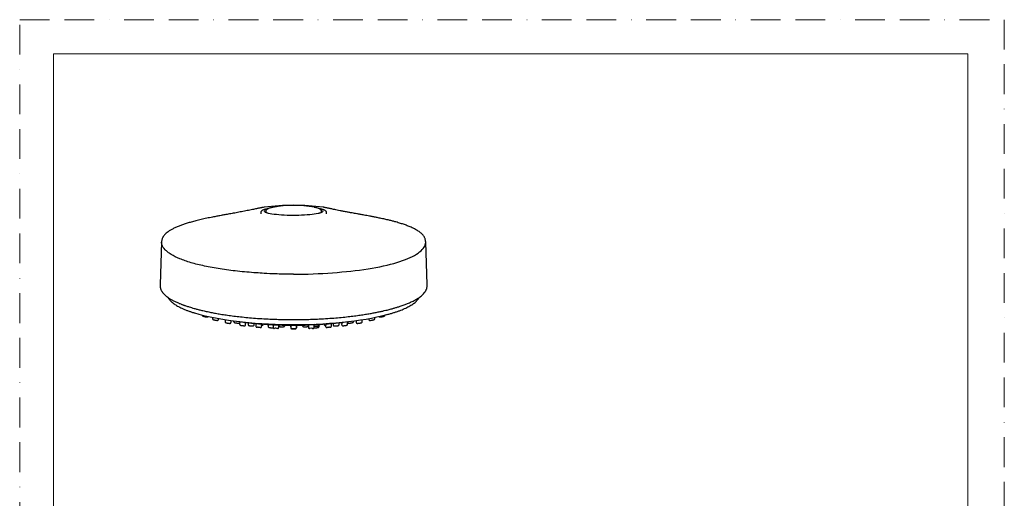
# Model space of a CAD drawing. Units: millimetres. Extents: x 0 to 420, y 0 to 594.
# Drawn here: x 0 to 420, y 390 to 594 of the extents above; entities that cross this region are included whole.
import ezdxf

# ---------------------------------------------------------------- set-up
doc = ezdxf.new("R2010")
doc.units = ezdxf.units.MM
doc.linetypes.add('BORDER', pattern=[44.45, 12.7, -6.35, 12.7, -6.35, 0, -6.35])
for name, color, linetype in [('$DDT_AUDIT_GENERATED_(216)', 7, 'Continuous'), ('$DDT_AUDIT_GENERATED_(75)', 7, 'Continuous'), ('$DDT_AUDIT_GENERATED_(914)', 7, 'Continuous'), ('$DDT_AUDIT_GENERATED_(A6E)', 7, 'Continuous')]:
    doc.layers.add(name, color=color, linetype=linetype)
doc.layers.add('BORDER', color=4, linetype='BORDER', lineweight=20, plot=False)
doc.layers.add('MODEL', color=7, linetype='Continuous', lineweight=20)
doc.layers.add('TEMPLATE', color=7, linetype='Continuous', lineweight=20)

# ---------------------------------------------------------------- blocks, each defined once
blk = doc.blocks.new('SE1')
at = {"layer": '$DDT_AUDIT_GENERATED_(216)', "color": 7, "linetype": 'Continuous'}
for p, q in [((19.5, 5.13), (19.71, 5.1)), ((22.34, 4.66), (22.35, 4.32)), ((24.94, 4.05), (24.95, 4.37)), ((89.01, 4.37), (89.02, 4.05)), ((91.63, 4.66), (91.61, 4.79)), ((91.62, 4.32), (91.63, 4.66)), ((94.25, 5.1), (94.47, 5.13)), ((23.98, 3.64), (24.17, 3.62)), ((27.72, 3.34), (27.73, 3.02)), ((27.75, 3.64), (27.73, 3.47)), ((27.75, 3.9), (27.75, 3.64)), ((29.46, 2.36), (29.62, 2.34)), ((30.26, 3.37), (30.27, 3.54)), ((30.29, 2.77), (30.3, 3.11)), ((31.39, 3.38), (31.4, 3.1)), ((33.95, 2.25), (33.96, 1.94)), ((33.98, 2.56), (33.96, 2.38)), ((33.97, 3.07), (33.99, 2.56)), ((35.78, 1.33), (35.9, 1.32)), ((36.46, 2.35), (36.47, 2.75)), ((36.48, 1.75), (36.5, 2.04)), ((37.54, 2.21), (37.55, 1.85)), ((37.57, 2.47), (37.55, 2.3)), ((37.57, 2.63), (37.58, 2.47)), ((39.48, 1.22), (39.57, 1.22)), ((40.11, 2.26), (40.11, 2.36)), ((40.13, 2.13), (40.11, 2.3)), ((40.14, 1.69), (40.15, 1.99)), ((40.84, 1.48), (40.85, 1.13)), ((40.86, 2.29), (40.88, 1.75)), ((42.74, 0.58), (42.82, 0.57)), ((43.31, 1.57), (43.33, 2.07)), ((43.34, 1.01), (43.35, 1.3)), ((44.05, 1.97), (44.05, 2.02)), ((46.11, 1.33), (46.12, 1.01)), ((46.14, 1.87), (46.15, 1.63)), ((48.18, 0.48), (48.23, 0.48)), ((48.19, 0.94), (48.2, 0.93)), ((48.23, 1.24), (48.2, 1.06)), ((48.2, 0.96), (48.21, 0.62)), ((48.21, 0.93), (48.22, 0.65)), ((48.22, 1.77), (48.23, 1.23)), ((48.23, 1.24), (48.24, 1.24)), ((50.11, 0.13), (50.13, 0.13)), ((50.16, 0.13), (50.13, 0.13)), ((50.16, 0.13), (50.17, 0.13)), ((50.61, 1.18), (50.63, 1.66)), ((50.64, 0.54), (50.65, 0.87)), ((53.23, 1.41), (53.24, 1.58)), ((55.72, 1.01), (55.72, 1)), ((55.72, 0.98), (55.73, 0.67)), ((55.74, 1.11), (55.74, 1.11)), ((55.75, 0.98), (55.76, 0.64)), ((55.77, 1.54), (55.78, 1.27)), ((55.77, 0.74), (55.77, 0.74)), ((55.77, 0.74), (55.78, 0.44)), ((55.79, 0.88), (55.78, 0.87)), ((55.78, 0.87), (55.78, 0.86)), ((55.79, 1.56), (55.81, 1.05)), ((55.81, 1.56), (55.83, 1.03)), ((55.81, 1.06), (55.81, 1.05)), ((58.17, 1.56), (58.16, 1.05)), ((58.16, 1.05), (58.16, 1.05)), ((58.18, 1.27), (58.19, 1.54)), ((58.18, 0.86), (58.18, 0.86)), ((58.19, 0.74), (58.18, 0.44)), ((58.18, 0.44), (58.18, 0.44)), ((58.22, 1.16), (58.21, 1.18)), ((58.21, 0.65), (58.22, 0.98)), ((58.24, 0.98), (58.23, 0.67)), ((58.24, 1), (58.24, 1.01)), ((60.73, 1.58), (60.74, 1.41)), ((63.31, 0.87), (63.32, 0.54)), ((63.33, 1.66), (63.35, 1.17)), ((63.79, 0.13), (63.81, 0.13)), ((63.84, 0.13), (63.81, 0.13)), ((63.84, 0.13), (63.85, 0.13)), ((63.84, 0.13), (63.84, 0.13)), ((65.73, 1.23), (65.75, 1.77)), ((65.73, 1.24), (65.73, 1.24)), ((65.73, 0.48), (65.78, 0.48)), ((65.75, 0.63), (65.76, 0.63)), ((65.76, 0.62), (65.77, 0.96)), ((67.82, 1.63), (67.83, 1.87)), ((67.84, 1.46), (67.82, 1.64)), ((67.84, 1.01), (67.86, 1.35)), ((69.92, 2.02), (69.92, 1.97)), ((70.61, 1.3), (70.62, 1.01)), ((70.64, 2.07), (70.65, 1.57)), ((71.14, 0.57), (71.23, 0.58)), ((73.08, 1.75), (73.1, 2.29)), ((73.11, 1.13), (73.12, 1.48)), ((73.82, 1.99), (73.83, 1.69)), ((73.85, 2.36), (73.85, 2.3)), ((74.39, 1.22), (74.48, 1.22)), ((76.39, 2.43), (76.39, 2.63)), ((76.41, 2.3), (76.39, 2.47)), ((76.41, 1.85), (76.43, 2.17)), ((77.47, 2.04), (77.48, 1.75)), ((77.49, 2.75), (77.51, 2.35)), ((78.06, 1.32), (78.19, 1.33)), ((79.98, 2.56), (80, 3.07)), ((80.01, 1.94), (80.02, 2.25)), ((80.64, 2.44), (80.77, 2.45)), ((82.57, 3.1), (82.58, 3.38)), ((83.66, 3.11), (83.68, 2.77)), ((83.7, 3.54), (83.7, 3.37)), ((84.34, 2.34), (84.5, 2.36)), ((86.21, 3.64), (86.22, 3.9)), ((86.24, 3.02), (86.25, 3.34)), ((89.79, 3.62), (89.99, 3.64))]:
    blk.add_line(p, q, dxfattribs=at)
for centre, radius, start, end in [((27.91, 3.38), 0.188, 152.5426, 193.8803), ((30.52, 3.31), 0.256, 167.102, 206.9674), ((33.85, 23.65), 21.21, 268.2172, 268.5574), ((34.13, 2.3), 0.182, 151.9315, 194.1669), ((39.52, 1.97), 0.631, 1.7921, 14.1593), ((41.03, 1.49), 0.181, 152.1069, 194.6286), ((42.52, 1.28), 0.832, 1.7636, 10.7554), ((48.12, 0.92), 0.452, 267.1174, 278.437), ((56.98, 178.73), 178.73, 267.3275, 267.3383), ((49.17, -5.24), 5.46, 80.023, 95.1715), ((50.87, 1.11), 0.252, 166.2957, 206.7179), ((47.92, 0.52), 2.75, 7.0275, 9.7955), ((56.12, 1.01), 0.399, 163.6363, 180.1773), ((56.12, 1), 0.399, 180.1601, 182.0428), ((56.98, 6.25), 5.41, 256.5288, 256.8518), ((55.16, 1.28), 0.599, 343.8269, 0.1776), ((55.2, 1.28), 0.565, 349.1038, 0.369), ((56.98, 6.51), 5.36, 256.8237, 257.0832), ((56.17, 0.75), 0.4, 163.8697, 182.0639), ((56.23, 0.45), 0.45, 182.0631, 269.7586), ((56.23, 0.45), 0.45, 182.0639, 246.8721), ((55.21, 1.03), 0.6, 343.8697, 2.0643), ((56.98, 8.73), 7.77, 261.3188, 261.4791), ((55.21, 1.03), 0.6, 358.9298, 2.0637), ((56.98, 253.15), 253.15, 269.8296, 269.8406), ((56.98, 178.73), 178.73, 269.7749, 269.8027), ((56.98, 178.73), 178.73, 270.1997, 270.223), ((57.73, 0.45), 0.45, 270.2414, 357.9369), ((57.73, 0.45), 0.45, 294.49, 357.9361), ((58.75, 1.03), 0.6, 177.9357, 196.1303), ((58.2, 1.04), 0.0401, 161.2823, 178.5987), ((56.98, 6.51), 5.36, 282.9185, 283.1747), ((57.79, 0.75), 0.4, 357.9361, 16.1303), ((57.79, 0.75), 0.4, 357.9369, 1.8866), ((58.8, 1.28), 0.599, 179.7642, 189.3609), ((56.98, 5.39), 4.87, 284.5408, 284.8495), ((57.84, 1.01), 0.399, 359.8014, 16.3618), ((57.84, 1), 0.399, 357.9572, 359.8614), ((64.72, -5.27), 5.99, 103.3937, 103.5281), ((64.8, -5.56), 5.78, 85.2528, 99.5702), ((56.98, 178.73), 178.73, 272.6587, 272.6744), ((65.2, 0.93), 0.568, 0.2395, 13.7244), ((65.85, 0.92), 0.452, 261.7376, 272.9568), ((67.67, 1.37), 0.189, 346.6061, 27.8992), ((69.9, 1.64), 0.75, 344.2246, 357.8831), ((71.8, 1.24), 1.19, 170.5349, 176.8096), ((72.94, 1.48), 0.181, 346.8376, 28.3318), ((74.01, 2.04), 0.193, 151.988, 192.8811), ((76.24, 2.21), 0.189, 346.7776, 28.6461), ((80.22, 2.5), 0.239, 165.8808, 208), ((86.07, 3.38), 0.179, 346.2726, 28.6559)]:
    blk.add_arc(centre, radius, start, end, dxfattribs=at)
for centre, major_axis, ratio, start_param, end_param in [((19.56, 5.57), (0.064, 0.445), 0.529548, 3.008877, 3.141415), ((94.4, 5.57), (-0.064, 0.445), 0.52955, 3.141886, 3.274308), ((29.5, 2.81), (0.042, 0.448), 0.779851, 3.061685, 3.141301), ((33.21, 2.92), (0.014, 0.47), 0.731222, 3.119463, 3.141486), ((35.81, 1.78), (0.032, 0.449), 0.87392, 3.086427, 3.141356), ((35.93, 1.77), (0.031, 0.449), 0.873879, 3.08383, 3.141393), ((39.47, 1.69), (-0.007, 0.47), 0.872085, 3.011936, 3.140568), ((42.76, 1.03), (0.023, 0.449), 0.943236, 3.111637, 3.141504), ((55.16, 1.27), (-0.6, -0.015), 0.98842, 2.83621, 3.152212), ((55.16, 1.29), (-0.589, 0.116), 0.987767, 3.049655, 3.143118), ((71.12, 1.02), (-0.021, 0.45), 0.943219, 3.146493, 3.175649), ((71.2, 1.03), (-0.023, 0.449), 0.943236, 3.141799, 3.171548), ((74.49, 1.69), (0.007, 0.47), 0.872092, 3.141696, 3.271285), ((78.03, 1.77), (-0.031, 0.449), 0.873878, 3.146493, 3.199351), ((78.15, 1.78), (-0.032, 0.449), 0.873921, 3.141946, 3.196758), ((80.76, 2.92), (-0.014, 0.47), 0.731213, 3.142121, 3.284792), ((84.3, 2.79), (-0.041, 0.448), 0.779775, 3.146493, 3.223294), ((84.46, 2.81), (-0.042, 0.448), 0.779852, 3.142, 3.221501), ((89.93, 4.08), (-0.052, 0.447), 0.663887, 3.141978, 3.24708)]:
    blk.add_ellipse(centre, major_axis=major_axis, ratio=ratio, start_param=start_param, end_param=end_param, dxfattribs=at)
for points, knots in [([(17.99, 5.87), (17.99, 5.85), (17.98, 5.79), (18.02, 5.69), (18.09, 5.59), (18.17, 5.51), (18.25, 5.46), (18.37, 5.4), (18.53, 5.34), (18.77, 5.28), (19.03, 5.21), (19.29, 5.16), (19.47, 5.13), (19.55, 5.12), (19.55, 5.12)], [0, 0, 0, 0, 0.024456, 0.09367, 0.152843, 0.207257, 0.264817, 0.349121, 0.484053, 0.606645, 0.73434, 0.861627, 0.991526, 1, 1, 1, 1]), ([(19.73, 5.1), (19.76, 5.09), (19.87, 5.08), (20.01, 5.07), (20.15, 5.07), (20.28, 5.09), (20.41, 5.16), (20.48, 5.23), (20.51, 5.27)], [0, 0, 0, 0, 0.1038, 0.380525, 0.55048, 0.710958, 0.861689, 1, 1, 1, 1]), ([(22.36, 4.35), (22.35, 4.32), (22.35, 4.25), (22.4, 4.15), (22.46, 4.05), (22.54, 3.99), (22.61, 3.94), (22.69, 3.91), (22.8, 3.87), (22.98, 3.82), (23.22, 3.77), (23.49, 3.71), (23.74, 3.67), (23.92, 3.64), (23.99, 3.64), (24, 3.64)], [0, 0, 0, 0, 0.033841, 0.094859, 0.147397, 0.19446, 0.23866, 0.292655, 0.38408, 0.500531, 0.621806, 0.739002, 0.857097, 0.97774, 1, 1, 1, 1]), ([(90, 3.64), (90.03, 3.64), (90.12, 3.65), (90.34, 3.69), (90.6, 3.74), (90.86, 3.79), (91.09, 3.85), (91.24, 3.89), (91.34, 3.94), (91.43, 3.99), (91.52, 4.08), (91.6, 4.2), (91.61, 4.29), (91.61, 4.34)], [0, 0, 0, 0, 0.048957, 0.177414, 0.301102, 0.422777, 0.544896, 0.672036, 0.749414, 0.806796, 0.863902, 0.931197, 1, 1, 1, 1]), ([(93.46, 5.26), (93.48, 5.23), (93.53, 5.18), (93.63, 5.12), (93.73, 5.08), (93.84, 5.07), (93.97, 5.07), (94.11, 5.08), (94.23, 5.1), (94.27, 5.1)], [0, 0, 0, 0, 0.107029, 0.222018, 0.330691, 0.447826, 0.618206, 0.888071, 1, 1, 1, 1]), ([(94.49, 5.13), (94.52, 5.14), (94.62, 5.15), (94.84, 5.19), (95.11, 5.25), (95.36, 5.32), (95.58, 5.4), (95.72, 5.46), (95.85, 5.56), (95.94, 5.68), (95.98, 5.79), (95.98, 5.86), (95.97, 5.87)], [0, 0, 0, 0, 0.05183, 0.189332, 0.323772, 0.457666, 0.594915, 0.752688, 0.826347, 0.896507, 0.975911, 1, 1, 1, 1]), ([(24.18, 3.62), (24.21, 3.61), (24.32, 3.6), (24.42, 3.59), (24.55, 3.6), (24.67, 3.64), (24.79, 3.71), (24.89, 3.83), (24.94, 3.96), (24.93, 4.03), (24.93, 4.05)], [0, 0, 0, 0, 0.090426, 0.335164, 0.466741, 0.571737, 0.684999, 0.815419, 0.953465, 1, 1, 1, 1]), ([(27.74, 3.02), (27.73, 3), (27.73, 2.93), (27.78, 2.82), (27.84, 2.73), (27.92, 2.67), (27.98, 2.63), (28.04, 2.61), (28.11, 2.58), (28.21, 2.56), (28.38, 2.52), (28.62, 2.48), (28.88, 2.43), (29.13, 2.4), (29.33, 2.37), (29.42, 2.36), (29.45, 2.36)], [0, 0, 0, 0, 0.033124, 0.091024, 0.139704, 0.181716, 0.216729, 0.247977, 0.291362, 0.384733, 0.491574, 0.604049, 0.713095, 0.822168, 0.933304, 1, 1, 1, 1]), ([(29.63, 2.34), (29.66, 2.34), (29.73, 2.33), (29.8, 2.33), (29.91, 2.34), (30.02, 2.37), (30.14, 2.44), (30.23, 2.56), (30.29, 2.68), (30.28, 2.75), (30.28, 2.77)], [0, 0, 0, 0, 0.101046, 0.295771, 0.420678, 0.535057, 0.652701, 0.791317, 0.94153, 1, 1, 1, 1]), ([(31.4, 3.14), (31.4, 3.13), (31.39, 3.08), (31.43, 2.97), (31.49, 2.86), (31.58, 2.77), (31.66, 2.72), (31.75, 2.68), (31.87, 2.64), (32.05, 2.59), (32.28, 2.55), (32.55, 2.51), (32.82, 2.47), (33.04, 2.45), (33.14, 2.45), (33.19, 2.45)], [0, 0, 0, 0, 0.005286, 0.07439, 0.130289, 0.180229, 0.227229, 0.280145, 0.364531, 0.479291, 0.588267, 0.702232, 0.81535, 0.92978, 1, 1, 1, 1]), ([(33.36, 2.45), (33.42, 2.44), (33.51, 2.44), (33.63, 2.46), (33.75, 2.5), (33.88, 2.58), (33.95, 2.68), (33.98, 2.74), (33.99, 2.75)], [0, 0, 0, 0, 0.273903, 0.442712, 0.609162, 0.768119, 0.95237, 1, 1, 1, 1]), ([(33.96, 1.94), (33.97, 1.89), (33.98, 1.8), (34.04, 1.69), (34.11, 1.62), (34.18, 1.57), (34.24, 1.54), (34.29, 1.52), (34.33, 1.51), (34.39, 1.5), (34.5, 1.48), (34.7, 1.45), (34.93, 1.42), (35.18, 1.39), (35.43, 1.36), (35.64, 1.34), (35.76, 1.33), (35.8, 1.33), (35.81, 1.33)], [0, 0, 0, 0, 0.055353, 0.103567, 0.144432, 0.178951, 0.206438, 0.227499, 0.251259, 0.298442, 0.398579, 0.492467, 0.590944, 0.688146, 0.7862, 0.886147, 0.989238, 1, 1, 1, 1]), ([(35.91, 1.32), (35.93, 1.32), (35.98, 1.31), (36.02, 1.31), (36.1, 1.32), (36.18, 1.34), (36.28, 1.38), (36.39, 1.48), (36.47, 1.61), (36.48, 1.7), (36.48, 1.75)], [0, 0, 0, 0, 0.113336, 0.273266, 0.34635, 0.430835, 0.548841, 0.701528, 0.863086, 1, 1, 1, 1]), ([(37.56, 1.84), (37.56, 1.8), (37.56, 1.72), (37.62, 1.6), (37.7, 1.51), (37.78, 1.45), (37.85, 1.42), (37.93, 1.39), (38.02, 1.37), (38.17, 1.34), (38.39, 1.31), (38.65, 1.28), (38.92, 1.25), (39.16, 1.23), (39.36, 1.22), (39.44, 1.22), (39.47, 1.22)], [0, 0, 0, 0, 0.046498, 0.10012, 0.145876, 0.185993, 0.221423, 0.258932, 0.323883, 0.427982, 0.525731, 0.628184, 0.729141, 0.830634, 0.934548, 1, 1, 1, 1]), ([(39.6, 1.22), (39.62, 1.22), (39.67, 1.23), (39.75, 1.24), (39.87, 1.27), (39.99, 1.35), (40.08, 1.47), (40.14, 1.6), (40.13, 1.67), (40.13, 1.69)], [0, 0, 0, 0, 0.109214, 0.290391, 0.416271, 0.569395, 0.742714, 0.931267, 1, 1, 1, 1]), ([(40.85, 1.14), (40.85, 1.14), (40.85, 1.09), (40.88, 0.99), (40.94, 0.88), (41.02, 0.8), (41.09, 0.75), (41.15, 0.73), (41.2, 0.71), (41.22, 0.71), (41.24, 0.7), (41.28, 0.7), (41.34, 0.69), (41.47, 0.68), (41.58, 0.67), (41.63, 0.67)], [0, 0, 0, 0, 0.00045, 0.11655, 0.209516, 0.287869, 0.353671, 0.40648, 0.442606, 0.466115, 0.492242, 0.541405, 0.694542, 0.874084, 1, 1, 1, 1]), ([(42.72, 0.58), (42.69, 0.58), (42.65, 0.58), (42.6, 0.59), (42.54, 0.59), (42.47, 0.6), (42.4, 0.6), (42.32, 0.61), (42.24, 0.61), (42.15, 0.62), (42.07, 0.63), (41.98, 0.63), (41.9, 0.64), (41.82, 0.65), (41.74, 0.66), (41.66, 0.66), (41.65, 0.66), (41.64, 0.66), (41.63, 0.67)], [0, 0, 0, 0, 0.199002, 0.199002, 0.199002, 0.398147, 0.398147, 0.398147, 0.594892, 0.594892, 0.594892, 0.784977, 0.784977, 0.784977, 0.97032, 0.97032, 0.97032, 1, 1, 1, 1]), ([(42.83, 0.57), (42.84, 0.57), (42.87, 0.57), (42.9, 0.57), (42.95, 0.57), (43.01, 0.59), (43.11, 0.62), (43.22, 0.7), (43.31, 0.83), (43.35, 0.95), (43.34, 1), (43.34, 1.01)], [0, 0, 0, 0, 0.126901, 0.21301, 0.260092, 0.34214, 0.452587, 0.625237, 0.798683, 0.984592, 1, 1, 1, 1]), ([(43.34, 1.45), (43.39, 1.45), (43.48, 1.45), (43.6, 1.47), (43.73, 1.51), (43.87, 1.59), (43.98, 1.72), (44.04, 1.86), (44.04, 1.94), (44.04, 1.97)], [0, 0, 0, 0, 0.168529, 0.338079, 0.486122, 0.628101, 0.774672, 0.934504, 1, 1, 1, 1]), ([(46.12, 1.01), (46.13, 0.96), (46.14, 0.87), (46.21, 0.74), (46.29, 0.66), (46.37, 0.61), (46.44, 0.58), (46.5, 0.56), (46.59, 0.55), (46.72, 0.53), (46.93, 0.51), (47.18, 0.49), (47.45, 0.47), (47.7, 0.46), (47.92, 0.46), (48.08, 0.46), (48.14, 0.47), (48.16, 0.47)], [0, 0, 0, 0, 0.055687, 0.104025, 0.145379, 0.180812, 0.210061, 0.238527, 0.283611, 0.382401, 0.472011, 0.566426, 0.658786, 0.750729, 0.843998, 0.940661, 1, 1, 1, 1]), ([(48.21, 0.62), (48.21, 0.57), (48.22, 0.48), (48.29, 0.37), (48.37, 0.29), (48.44, 0.24), (48.51, 0.22), (48.57, 0.2), (48.6, 0.2), (48.62, 0.2), (48.62, 0.2), (48.63, 0.2), (48.63, 0.19), (48.64, 0.19), (48.65, 0.19), (48.69, 0.19), (48.74, 0.19), (48.75, 0.19)], [0, 0, 0, 0, 0.138484, 0.258199, 0.358563, 0.443025, 0.511663, 0.563463, 0.597127, 0.607637, 0.61401, 0.620353, 0.630422, 0.653371, 0.754293, 0.979479, 1, 1, 1, 1]), ([(48.68, 0.19), (48.67, 0.19), (48.67, 0.19), (48.66, 0.19), (48.65, 0.19), (48.64, 0.19), (48.64, 0.19)], [0, 0, 0, 0, 0.412013, 0.412013, 0.412013, 1, 1, 1, 1]), ([(50.18, 0.13), (50.18, 0.13), (50.18, 0.13), (50.19, 0.13), (50.2, 0.13), (50.22, 0.13), (50.28, 0.13), (50.38, 0.16), (50.5, 0.23), (50.6, 0.35), (50.65, 0.48), (50.64, 0.54), (50.64, 0.56)], [0, 0, 0, 0, 0.045202, 0.086716, 0.107532, 0.129464, 0.186449, 0.326965, 0.521, 0.720612, 0.928299, 1, 1, 1, 1]), ([(50.63, 1.45), (50.63, 1.43), (50.62, 1.36), (50.67, 1.23), (50.76, 1.12), (50.86, 1.04), (50.95, 0.99), (51.05, 0.96), (51.17, 0.93), (51.35, 0.9), (51.6, 0.88), (51.77, 0.88), (51.87, 0.87)], [0, 0, 0, 0, 0.036624, 0.133257, 0.213736, 0.285675, 0.353262, 0.428214, 0.539485, 0.697918, 0.846675, 1, 1, 1, 1]), ([(51.87, 0.87), (51.87, 0.87), (51.96, 0.87), (52.15, 0.87), (52.4, 0.87), (52.63, 0.89), (52.78, 0.9), (52.9, 0.95), (52.94, 0.97)], [0, 0, 0, 0, 0.003739, 0.211056, 0.418685, 0.633298, 0.876402, 1, 1, 1, 1]), ([(52.94, 0.97), (52.98, 0.99), (53.05, 1.03), (53.16, 1.15), (53.22, 1.29), (53.22, 1.38), (53.22, 1.41)], [0, 0, 0, 0, 0.233415, 0.525232, 0.845453, 1, 1, 1, 1]), ([(55.74, 0.67), (55.74, 0.61), (55.75, 0.55), (55.77, 0.49), (55.78, 0.49)], [0, 0, 0, 0, 0.904162, 1, 1, 1, 1]), ([(57.53, 0), (57.47, 0), (57.4, 0), (57.33, 0), (57.26, 0), (57.18, 0), (57.09, 0), (57.01, 0), (56.93, 0), (56.85, 0), (56.77, 0), (56.69, 0), (56.62, 0), (56.55, 0), (56.48, 0), (56.43, 0), (56.37, 0), (56.32, 0), (56.29, 0), (56.26, 0), (56.24, 0), (56.23, 0), (56.23, 0), (56.24, 0), (56.26, 0), (56.29, 0), (56.33, 0), (56.38, 0), (56.43, 0), (56.49, 0), (56.56, 0), (56.63, 0), (56.71, 0), (56.8, 0), (56.88, 0), (56.96, 0), (57.04, 0), (57.12, 0), (57.21, 0), (57.28, 0), (57.35, 0), (57.42, 0), (57.48, 0), (57.55, 0), (57.6, 0), (57.64, 0), (57.68, 0), (57.71, 0), (57.72, 0), (57.74, 0), (57.74, 0), (57.72, 0), (57.71, 0), (57.68, 0), (57.63, 0), (57.6, 0), (57.57, 0), (57.53, 0)], [0, 0, 0, 0, 0.052678, 0.052678, 0.052678, 0.105426, 0.105426, 0.105426, 0.157224, 0.157224, 0.157224, 0.208508, 0.208508, 0.208508, 0.260306, 0.260306, 0.260306, 0.313415, 0.313415, 0.313415, 0.368119, 0.368119, 0.368119, 0.424041, 0.424041, 0.424041, 0.480231, 0.480231, 0.480231, 0.535556, 0.535556, 0.535556, 0.589277, 0.589277, 0.589277, 0.641432, 0.641432, 0.641432, 0.692754, 0.692754, 0.692754, 0.744281, 0.744281, 0.744281, 0.796922, 0.796922, 0.796922, 0.851142, 0.851142, 0.851142, 0.906769, 0.906769, 0.906769, 0.962995, 0.962995, 0.962995, 1, 1, 1, 1]), ([(57.64, 0), (57.68, 0), (57.71, 0), (57.74, 0), (57.74, 0), (57.76, 0), (57.79, 0), (57.83, 0.01), (57.87, 0.02), (57.89, 0.03)], [0, 0, 0, 0, 0.483882, 0.613285, 0.701971, 0.727959, 0.762156, 0.881274, 1, 1, 1, 1]), ([(58.16, 0.45), (58.17, 0.46), (58.2, 0.5), (58.22, 0.57), (58.23, 0.64), (58.23, 0.66), (58.23, 0.67)], [0, 0, 0, 0, 0.14481, 0.656347, 0.862471, 1, 1, 1, 1]), ([(60.74, 1.41), (60.74, 1.4), (60.73, 1.33), (60.78, 1.2), (60.87, 1.08), (60.97, 0.99), (61.07, 0.95), (61.16, 0.91), (61.29, 0.89), (61.47, 0.87), (61.73, 0.87), (61.93, 0.87), (62.04, 0.87), (62.06, 0.87)], [0, 0, 0, 0, 0.022246, 0.122445, 0.203614, 0.274555, 0.338324, 0.403554, 0.499363, 0.676724, 0.819975, 0.969795, 1, 1, 1, 1]), ([(62.06, 0.87), (62.14, 0.87), (62.29, 0.88), (62.54, 0.9), (62.76, 0.92), (62.91, 0.95), (63.06, 1.01), (63.19, 1.09), (63.29, 1.22), (63.34, 1.36), (63.34, 1.43), (63.33, 1.45)], [0, 0, 0, 0, 0.119147, 0.270045, 0.425038, 0.597812, 0.685675, 0.775163, 0.86684, 0.968225, 1, 1, 1, 1]), ([(63.32, 0.56), (63.32, 0.53), (63.32, 0.46), (63.38, 0.34), (63.45, 0.25), (63.54, 0.19), (63.62, 0.15), (63.68, 0.14), (63.73, 0.13), (63.75, 0.13), (63.77, 0.13), (63.77, 0.13), (63.78, 0.13), (63.79, 0.13), (63.8, 0.13), (63.81, 0.13)], [0, 0, 0, 0, 0.101754, 0.279421, 0.423272, 0.544779, 0.646231, 0.727118, 0.785311, 0.810581, 0.826342, 0.842466, 0.868941, 0.93483, 1, 1, 1, 1]), ([(65.33, 0.19), (65.33, 0.19), (65.32, 0.19), (65.32, 0.19), (65.31, 0.19), (65.28, 0.19), (65.23, 0.19), (65.19, 0.19), (65.13, 0.19), (65.07, 0.18), (65.02, 0.18), (64.98, 0.18), (64.92, 0.18)], [0, 0, 0, 0, 0.037311, 0.037311, 0.037311, 0.402248, 0.402248, 0.402248, 0.762786, 0.762786, 0.762786, 1, 1, 1, 1]), ([(64.92, 0.18), (64.94, 0.18), (64.99, 0.18), (65.03, 0.18), (65.05, 0.18)], [0, 0, 0, 0, 0.416253, 1, 1, 1, 1]), ([(65.3, 0.19), (65.31, 0.19), (65.32, 0.19), (65.34, 0.2), (65.35, 0.2), (65.38, 0.2), (65.44, 0.21), (65.52, 0.24), (65.61, 0.3), (65.7, 0.41), (65.76, 0.53), (65.76, 0.6), (65.75, 0.63)], [0, 0, 0, 0, 0.204148, 0.215518, 0.225567, 0.24154, 0.333565, 0.423565, 0.549643, 0.730434, 0.915608, 1, 1, 1, 1]), ([(65.76, 1.15), (65.79, 1.14), (65.83, 1.14), (65.87, 1.14), (65.99, 1.14), (66.12, 1.13), (66.26, 1.13), (66.4, 1.14), (66.54, 1.14), (66.68, 1.15), (66.82, 1.15), (66.96, 1.16), (67.09, 1.17), (67.22, 1.18), (67.34, 1.2), (67.44, 1.21), (67.55, 1.22), (67.64, 1.24), (67.7, 1.26), (67.77, 1.27), (67.82, 1.29), (67.84, 1.31), (67.85, 1.31), (67.85, 1.32), (67.86, 1.32)], [0, 0, 0, 0, 0.053331, 0.053331, 0.053331, 0.204373, 0.204373, 0.204373, 0.354439, 0.354439, 0.354439, 0.502757, 0.502757, 0.502757, 0.650778, 0.650778, 0.650778, 0.798884, 0.798884, 0.798884, 0.948269, 0.948269, 0.948269, 1, 1, 1, 1]), ([(65.8, 0.47), (65.8, 0.47), (65.84, 0.47), (65.96, 0.46), (66.16, 0.46), (66.41, 0.47), (66.68, 0.48), (66.94, 0.5), (67.17, 0.52), (67.34, 0.54), (67.44, 0.56), (67.55, 0.59), (67.66, 0.65), (67.76, 0.74), (67.83, 0.87), (67.84, 0.96), (67.84, 1.01)], [0, 0, 0, 0, 0.016219, 0.11533, 0.209, 0.306116, 0.399854, 0.492109, 0.584439, 0.67914, 0.75706, 0.804394, 0.847891, 0.896356, 0.952466, 1, 1, 1, 1]), ([(69.93, 1.97), (69.93, 1.92), (69.93, 1.83), (70, 1.69), (70.1, 1.59), (70.21, 1.52), (70.31, 1.48), (70.41, 1.46), (70.51, 1.45), (70.59, 1.45), (70.62, 1.45)], [0, 0, 0, 0, 0.109698, 0.257695, 0.3814, 0.492792, 0.597743, 0.712334, 0.896679, 1, 1, 1, 1]), ([(70.63, 1), (70.63, 0.95), (70.64, 0.86), (70.71, 0.75), (70.8, 0.66), (70.88, 0.61), (70.96, 0.59), (71.02, 0.57), (71.05, 0.57), (71.08, 0.57), (71.1, 0.57), (71.12, 0.57), (71.15, 0.57), (71.16, 0.57)], [0, 0, 0, 0, 0.153518, 0.301012, 0.42535, 0.530394, 0.617552, 0.684414, 0.726578, 0.762017, 0.814449, 0.944687, 1, 1, 1, 1]), ([(72.33, 0.66), (72.26, 0.66), (72.18, 0.65), (72.1, 0.64), (72.02, 0.64), (71.94, 0.63), (71.86, 0.62), (71.78, 0.62), (71.7, 0.61), (71.62, 0.61), (71.55, 0.6), (71.48, 0.59), (71.42, 0.59), (71.36, 0.59), (71.31, 0.58), (71.27, 0.58), (71.26, 0.58), (71.25, 0.58), (71.24, 0.58)], [0, 0, 0, 0, 0.181606, 0.181606, 0.181606, 0.366189, 0.366189, 0.366189, 0.551247, 0.551247, 0.551247, 0.741506, 0.741506, 0.741506, 0.937653, 0.937653, 0.937653, 1, 1, 1, 1]), ([(72.33, 0.66), (72.39, 0.67), (72.51, 0.68), (72.65, 0.7), (72.7, 0.7), (72.74, 0.71), (72.77, 0.71), (72.83, 0.73), (72.92, 0.77), (73.02, 0.87), (73.09, 1), (73.1, 1.09), (73.11, 1.13)], [0, 0, 0, 0, 0.156961, 0.341813, 0.499934, 0.537517, 0.565157, 0.603839, 0.679998, 0.783951, 0.907005, 1, 1, 1, 1]), ([(73.83, 1.69), (73.83, 1.67), (73.83, 1.6), (73.88, 1.48), (73.96, 1.37), (74.06, 1.3), (74.15, 1.25), (74.23, 1.24), (74.3, 1.23), (74.37, 1.22), (74.4, 1.22), (74.41, 1.22)], [0, 0, 0, 0, 0.052616, 0.227441, 0.366636, 0.485646, 0.590235, 0.682794, 0.778306, 0.952686, 1, 1, 1, 1]), ([(74.53, 1.22), (74.56, 1.22), (74.63, 1.22), (74.82, 1.23), (75.07, 1.25), (75.34, 1.28), (75.6, 1.31), (75.82, 1.34), (75.97, 1.37), (76.07, 1.4), (76.16, 1.44), (76.25, 1.5), (76.34, 1.6), (76.41, 1.73), (76.41, 1.81), (76.41, 1.85)], [0, 0, 0, 0, 0.054206, 0.155031, 0.263074, 0.367973, 0.471778, 0.576451, 0.685854, 0.751484, 0.795952, 0.841602, 0.897217, 0.961005, 1, 1, 1, 1]), ([(77.49, 1.75), (77.48, 1.73), (77.48, 1.67), (77.53, 1.55), (77.61, 1.44), (77.7, 1.37), (77.78, 1.34), (77.85, 1.32), (77.91, 1.31), (77.95, 1.31), (77.99, 1.31), (78.03, 1.32), (78.07, 1.32)], [0, 0, 0, 0, 0.048441, 0.216105, 0.348017, 0.458688, 0.552806, 0.629902, 0.688593, 0.746988, 0.841253, 1, 1, 1, 1]), ([(78.19, 1.33), (78.2, 1.33), (78.25, 1.33), (78.39, 1.34), (78.62, 1.37), (78.88, 1.4), (79.13, 1.43), (79.36, 1.46), (79.54, 1.49), (79.62, 1.51), (79.7, 1.53), (79.79, 1.57), (79.88, 1.64), (79.96, 1.75), (80.01, 1.86), (80, 1.93), (80, 1.94)], [0, 0, 0, 0, 0.02348, 0.124292, 0.230557, 0.333727, 0.434987, 0.535221, 0.636096, 0.742459, 0.782742, 0.817291, 0.861268, 0.920051, 0.982101, 1, 1, 1, 1]), ([(79.98, 2.75), (80, 2.7), (80.05, 2.63), (80.15, 2.54), (80.25, 2.49), (80.34, 2.46), (80.44, 2.45), (80.54, 2.44), (80.62, 2.44), (80.65, 2.44)], [0, 0, 0, 0, 0.147376, 0.284569, 0.404714, 0.518788, 0.653805, 0.87501, 1, 1, 1, 1]), ([(80.82, 2.45), (80.85, 2.45), (80.95, 2.45), (81.18, 2.48), (81.45, 2.51), (81.72, 2.55), (81.96, 2.6), (82.13, 2.65), (82.25, 2.69), (82.36, 2.75), (82.47, 2.85), (82.55, 2.99), (82.56, 3.09), (82.56, 3.14)], [0, 0, 0, 0, 0.05889, 0.180541, 0.298869, 0.415521, 0.532614, 0.654587, 0.732546, 0.800897, 0.870208, 0.938641, 1, 1, 1, 1]), ([(83.68, 2.77), (83.68, 2.74), (83.69, 2.65), (83.75, 2.53), (83.84, 2.44), (83.93, 2.38), (84.01, 2.35), (84.08, 2.34), (84.15, 2.33), (84.22, 2.33), (84.29, 2.34), (84.35, 2.34)], [0, 0, 0, 0, 0.095566, 0.234932, 0.349911, 0.448127, 0.533032, 0.605197, 0.677698, 0.798171, 1, 1, 1, 1]), ([(84.52, 2.36), (84.55, 2.36), (84.62, 2.37), (84.8, 2.39), (85.05, 2.43), (85.32, 2.47), (85.56, 2.51), (85.76, 2.56), (85.87, 2.58), (85.96, 2.62), (86.04, 2.66), (86.13, 2.73), (86.2, 2.84), (86.24, 2.95), (86.23, 3.01), (86.23, 3.02)], [0, 0, 0, 0, 0.045902, 0.154437, 0.268461, 0.380007, 0.490397, 0.601642, 0.719715, 0.770777, 0.81171, 0.861101, 0.919136, 0.986386, 1, 1, 1, 1]), ([(89.03, 4.04), (89.03, 3.99), (89.04, 3.9), (89.12, 3.77), (89.22, 3.68), (89.31, 3.63), (89.4, 3.61), (89.48, 3.6), (89.58, 3.6), (89.69, 3.6), (89.78, 3.61), (89.81, 3.62)], [0, 0, 0, 0, 0.116099, 0.242553, 0.346341, 0.437453, 0.519154, 0.595882, 0.711814, 0.936298, 1, 1, 1, 1])]:
    blk.add_open_spline(points, degree=3, knots=knots, dxfattribs=at)
for points in [[(22.36, 4.79), (22.34, 4.77), (22.34, 4.72), (22.34, 4.66)], [(30.29, 3.07), (30.29, 3.15), (30.29, 3.19), (30.28, 3.2)], [(36.49, 2.18), (36.46, 2.27), (36.45, 2.33), (36.46, 2.35)], [(36.49, 2.05), (36.49, 2.13), (36.48, 2.17), (36.48, 2.18)], [(37.56, 2.3), (37.54, 2.22), (37.53, 2.18), (37.54, 2.16)], [(40.87, 1.75), (40.87, 1.65), (40.87, 1.59), (40.86, 1.58)], [(43.34, 1.43), (43.31, 1.54), (43.31, 1.6), (43.32, 1.61)], [(46.13, 1.46), (46.11, 1.38), (46.1, 1.33), (46.11, 1.33)], [(46.14, 1.64), (46.14, 1.53), (46.13, 1.47), (46.12, 1.47)], [(48.21, 1.06), (48.19, 0.98), (48.19, 0.94), (48.19, 0.93)], [(63.33, 0.99), (63.31, 0.97), (63.31, 0.93), (63.31, 0.86)], [(63.34, 1.17), (63.35, 1.15), (63.34, 1.1), (63.32, 1)], [(65.76, 1.07), (65.74, 1.09), (65.74, 1.15), (65.74, 1.24)], [(73.11, 1.58), (73.09, 1.59), (73.09, 1.65), (73.09, 1.75)], [(73.85, 2.3), (73.84, 2.19), (73.84, 2.13), (73.83, 2.13)], [(77.49, 2.18), (77.47, 2.11), (77.46, 2.06), (77.47, 2.04)], [(77.5, 2.35), (77.51, 2.33), (77.51, 2.28), (77.48, 2.18)], [(80.01, 2.25), (80.02, 2.27), (80.02, 2.31), (80, 2.38)], [(83.69, 3.2), (83.67, 3.18), (83.67, 3.14), (83.67, 3.07)], [(83.7, 3.37), (83.71, 3.35), (83.7, 3.29), (83.68, 3.2)], [(86.24, 3.47), (86.21, 3.55), (86.2, 3.61), (86.22, 3.64)]]:
    blk.add_open_spline(points, degree=3, dxfattribs=at)
at = {"layer": '$DDT_AUDIT_GENERATED_(75)', "color": 7, "linetype": 'Continuous'}
for p, q in [((50.84, 1.65), (50.88, 1.65)), ((63.08, 1.65), (63.13, 1.65))]:
    blk.add_line(p, q, dxfattribs=at)
for centre, radius, start, end in [((56.72, 172.26), 170.71, 262.3404, 264.6386), ((56.63, 169.15), 167.6, 265.4133, 267.1096), ((55.73, 147.36), 145.8, 266.9602, 267.025), ((55.73, 147.36), 145.8, 267.9974, 268.049), ((56.45, 154.95), 153.41, 267.9055, 269.7065), ((55.73, 147.36), 145.8, 268.0854, 268.1037), ((57.5, 156.37), 154.83, 270.2924, 272.0741), ((58.21, 148.11), 146.54, 271.8986, 271.9109), ((58.21, 148.11), 146.54, 271.9194, 272.0085), ((68.52, -89.27), 91.08, 91.5615, 93.3944), ((58.21, 148.11), 146.54, 272.953, 273.0368), ((57.78, 162.4), 160.84, 272.8676, 274.6149), ((57.22, 172.39), 170.85, 275.3693, 277.642)]:
    blk.add_arc(centre, radius, start, end, dxfattribs=at)
for points, knots in [([(40.75, 2.3), (40.8, 2.29), (40.85, 2.29), (40.9, 2.28), (41.01, 2.27), (41.14, 2.26), (41.28, 2.25), (41.42, 2.24), (41.57, 2.22), (41.73, 2.21), (41.88, 2.2), (42.05, 2.18), (42.2, 2.17), (42.36, 2.15), (42.52, 2.14), (42.66, 2.13), (42.8, 2.12), (42.94, 2.1), (43.06, 2.1), (43.12, 2.09), (43.19, 2.08), (43.24, 2.08)], [0, 0, 0, 0, 0.09103, 0.09103, 0.09103, 0.257301, 0.257301, 0.257301, 0.418567, 0.418567, 0.418567, 0.577339, 0.577339, 0.577339, 0.737542, 0.737542, 0.737542, 0.902121, 0.902121, 0.902121, 1, 1, 1, 1]), ([(47.93, 1.78), (47.93, 1.78), (47.93, 1.78), (47.95, 1.78), (47.98, 1.78), (48.03, 1.77), (48.12, 1.77), (48.2, 1.77), (48.31, 1.77), (48.44, 1.76), (48.57, 1.76), (48.71, 1.75), (48.87, 1.74), (49.02, 1.74), (49.18, 1.73), (49.34, 1.72), (49.5, 1.72), (49.66, 1.71), (49.81, 1.7), (49.97, 1.7), (50.11, 1.69), (50.24, 1.68), (50.37, 1.68), (50.49, 1.67), (50.58, 1.66), (50.68, 1.66), (50.75, 1.66), (50.8, 1.65), (50.82, 1.65), (50.83, 1.65), (50.84, 1.65)], [0, 0, 0, 0, 0.0557, 0.0557, 0.0557, 0.174798, 0.174798, 0.174798, 0.292077, 0.292077, 0.292077, 0.405501, 0.405501, 0.405501, 0.515221, 0.515221, 0.515221, 0.623613, 0.623613, 0.623613, 0.732888, 0.732888, 0.732888, 0.844926, 0.844926, 0.844926, 0.960826, 0.960826, 0.960826, 1, 1, 1, 1]), ([(50.87, 1.65), (50.87, 1.65), (50.88, 1.65), (50.89, 1.65), (50.89, 1.64)], [0, 0, 0, 0, 0.170534, 1, 1, 1, 1]), ([(55.52, 1.55), (55.52, 1.55), (55.54, 1.55), (55.6, 1.56), (55.66, 1.56), (55.74, 1.56), (55.85, 1.56), (55.96, 1.56), (56.09, 1.56), (56.24, 1.56), (56.38, 1.57), (56.54, 1.57), (56.7, 1.57), (56.86, 1.57), (57.03, 1.57), (57.19, 1.57), (57.34, 1.57), (57.5, 1.57), (57.64, 1.56), (57.78, 1.56), (57.91, 1.56), (58.02, 1.56), (58.14, 1.56), (58.23, 1.56), (58.3, 1.56), (58.37, 1.56), (58.42, 1.55), (58.44, 1.55), (58.45, 1.55), (58.45, 1.55), (58.45, 1.55)], [0, 0, 0, 0, 0.11176, 0.11176, 0.11176, 0.223627, 0.223627, 0.223627, 0.333899, 0.333899, 0.333899, 0.440578, 0.440578, 0.440578, 0.543894, 0.543894, 0.543894, 0.645739, 0.645739, 0.645739, 0.748509, 0.748509, 0.748509, 0.853956, 0.853956, 0.853956, 0.96293, 0.96293, 0.96293, 1, 1, 1, 1]), ([(55.79, 1.54), (55.74, 1.54), (55.7, 1.54), (55.66, 1.54), (55.59, 1.54), (55.54, 1.54), (55.53, 1.55), (55.52, 1.55), (55.52, 1.55), (55.52, 1.55)], [0, 0, 0, 0, 0.287837, 0.287837, 0.287837, 0.831365, 0.831365, 0.831365, 1, 1, 1, 1]), ([(58.45, 1.55), (58.45, 1.55), (58.42, 1.54), (58.36, 1.54), (58.32, 1.54), (58.27, 1.54), (58.21, 1.54)], [0, 0, 0, 0, 0.604267, 0.604267, 0.604267, 1, 1, 1, 1]), ([(63.08, 1.65), (63.08, 1.65), (63.08, 1.65), (63.09, 1.65), (63.1, 1.65)], [0, 0, 0, 0, 0.655544, 1, 1, 1, 1]), ([(70.71, 2.08), (70.74, 2.08), (70.77, 2.08), (70.8, 2.09), (70.91, 2.1), (71.04, 2.11), (71.19, 2.12), (71.34, 2.13), (71.5, 2.14), (71.67, 2.16), (71.83, 2.17), (72, 2.19), (72.16, 2.2), (72.32, 2.22), (72.48, 2.23), (72.62, 2.24), (72.76, 2.25), (72.89, 2.27), (73, 2.28), (73.08, 2.28), (73.16, 2.29), (73.22, 2.3)], [0, 0, 0, 0, 0.053967, 0.053967, 0.053967, 0.226193, 0.226193, 0.226193, 0.396012, 0.396012, 0.396012, 0.560157, 0.560157, 0.560157, 0.719104, 0.719104, 0.719104, 0.875902, 0.875902, 0.875902, 1, 1, 1, 1])]:
    blk.add_open_spline(points, degree=3, knots=knots, dxfattribs=at)
at = {"layer": '$DDT_AUDIT_GENERATED_(914)', "color": 7, "linetype": 'Continuous'}
for p, q in [((46.14, 51.29), (45.63, 51.17)), ((68.34, 51.17), (67.79, 51.29)), ((42.98, 49.67), (42.98, 49.09)), ((70.98, 49.09), (70.98, 49.67)), ((0.65, 37.01), (0.01, 18.98)), ((113.96, 18.98), (113.31, 37.01))]:
    blk.add_line(p, q, dxfattribs=at)
for centre, radius, start, end in [((58.58, -65.52), 118.25, 90.7749, 96.8817), ((55.34, -66.15), 118.88, 83.1331, 89.2074)]:
    blk.add_arc(centre, radius, start, end, dxfattribs=at)
blk.add_ellipse((56.98, 14.8), major_axis=(-53.7, 0), ratio=0.241922, start_param=0.663761, end_param=2.402556, dxfattribs=at)
for points, knots in [([(44.41, 51.88), (44.14, 51.85), (43.71, 51.8), (43.24, 51.7), (42.84, 51.61), (42.38, 51.5), (41.78, 51.38), (41.1, 51.23), (40.33, 51.07), (39.42, 50.87), (38.36, 50.66), (37.2, 50.43), (36.02, 50.19), (34.84, 49.97), (33.68, 49.75), (32.5, 49.53), (31.32, 49.31), (30.16, 49.1), (28.96, 48.89), (27.59, 48.64), (25.97, 48.35), (24.22, 48.02), (22.16, 47.63), (19.9, 47.17), (17.53, 46.65), (15.32, 46.12), (13.32, 45.58), (11.53, 45.05), (9.92, 44.53), (8.4, 43.97), (6.95, 43.38), (5.59, 42.74), (4.4, 42.09), (3.4, 41.44), (2.65, 40.85), (2.1, 40.32), (1.71, 39.89), (1.46, 39.56), (1.32, 39.34), (1.23, 39.19), (1.12, 39), (0.98, 38.71), (0.83, 38.29), (0.7, 37.7), (0.67, 37.28), (0.65, 37.01)], [0, 0, 0, 0, 0.032655, 0.063966, 0.094115, 0.124003, 0.154551, 0.179024, 0.203916, 0.229281, 0.254729, 0.278251, 0.300811, 0.320887, 0.338618, 0.356327, 0.374324, 0.389476, 0.404486, 0.422618, 0.443879, 0.466898, 0.490049, 0.522991, 0.555794, 0.588394, 0.619763, 0.64948, 0.677587, 0.705683, 0.736476, 0.769222, 0.80073, 0.830715, 0.86068, 0.881105, 0.900963, 0.917713, 0.923164, 0.928825, 0.936205, 0.945362, 0.960352, 0.978561, 1, 1, 1, 1]), ([(45.61, 51.17), (45.61, 51.17), (45.6, 51.17), (45.6, 51.17), (45.6, 51.17), (45.6, 51.17), (45.6, 51.17), (45.6, 51.17), (45.6, 51.17), (45.59, 51.17), (45.53, 51.15), (45.3, 51.1), (44.9, 51), (44.45, 50.87), (44.06, 50.73), (43.76, 50.6), (43.5, 50.46), (43.29, 50.3), (43.14, 50.14), (43.03, 49.97), (42.99, 49.82), (42.98, 49.73), (42.98, 49.69), (42.98, 49.68), (42.98, 49.67), (42.98, 49.67), (42.98, 49.67), (42.98, 49.67)], [0, 0, 0, 0, 0.000291, 0.000506, 0.000559, 0.000582, 0.000611, 0.00067, 0.000823, 0.001376, 0.004505, 0.037528, 0.148612, 0.282138, 0.395007, 0.500792, 0.603712, 0.707424, 0.809498, 0.895081, 0.965926, 0.988859, 0.996395, 0.998681, 0.999433, 0.999799, 1, 1, 1, 1]), ([(44.47, 50.65), (44.49, 50.67), (44.51, 50.69), (44.84, 50.9), (45.36, 51.1), (46.09, 51.27)], [0, 0, 0, 0, 0.07646, 0.07646, 1, 1, 1, 1]), ([(67.83, 51.28), (68.68, 51.08), (69.27, 50.85), (69.55, 50.61), (69.55, 50.61), (69.55, 50.61)], [0, 0, 0, 0, 0.99655, 0.99655, 1, 1, 1, 1]), ([(70.98, 49.67), (70.98, 49.67), (70.98, 49.67), (70.98, 49.67), (70.98, 49.68), (70.98, 49.68), (70.98, 49.7), (70.98, 49.76), (70.96, 49.88), (70.89, 50.06), (70.74, 50.24), (70.53, 50.42), (70.26, 50.57), (69.93, 50.72), (69.54, 50.86), (69.08, 51), (68.69, 51.1), (68.44, 51.15), (68.37, 51.17), (68.36, 51.17), (68.36, 51.17), (68.36, 51.17), (68.36, 51.17), (68.36, 51.17), (68.36, 51.17), (68.36, 51.17), (68.36, 51.17)], [0, 0, 0, 0, 0.000302, 0.000655, 0.001223, 0.002398, 0.005553, 0.017005, 0.058216, 0.146029, 0.248714, 0.366767, 0.483451, 0.59844, 0.718621, 0.841361, 0.959803, 0.993792, 0.99897, 0.999294, 0.999387, 0.999424, 0.999444, 0.999463, 0.999499, 1, 1, 1, 1]), ([(113.31, 37.01), (113.29, 37.33), (113.26, 37.83), (113.08, 38.48), (112.88, 38.95), (112.64, 39.36), (112.38, 39.73), (112.1, 40.07), (111.76, 40.43), (111.34, 40.82), (110.81, 41.25), (110.16, 41.7), (109.4, 42.18), (108.53, 42.65), (107.61, 43.1), (106.72, 43.5), (105.87, 43.85), (105.05, 44.16), (104.25, 44.45), (103.43, 44.73), (102.56, 45.01), (101.6, 45.3), (100.48, 45.63), (99.16, 45.98), (97.63, 46.37), (95.86, 46.78), (94.05, 47.17), (92.33, 47.52), (90.82, 47.82), (89.45, 48.08), (88.22, 48.3), (87.14, 48.5), (86.22, 48.67), (85.42, 48.81), (84.66, 48.95), (83.83, 49.1), (82.92, 49.26), (82.05, 49.42), (81.3, 49.56), (80.62, 49.69), (79.91, 49.82), (79.12, 49.97), (78.05, 50.17), (76.82, 50.42), (75.55, 50.67), (74.48, 50.89), (73.59, 51.08), (72.92, 51.22), (72.36, 51.34), (71.86, 51.45), (71.36, 51.55), (70.89, 51.65), (70.45, 51.75), (70.03, 51.82), (69.74, 51.86), (69.55, 51.88)], [0, 0, 0, 0, 0.022565, 0.042985, 0.061484, 0.078277, 0.093406, 0.107897, 0.122761, 0.140704, 0.160088, 0.181091, 0.203755, 0.227636, 0.249848, 0.269872, 0.287661, 0.303398, 0.318602, 0.333549, 0.348266, 0.36432, 0.382625, 0.403226, 0.426176, 0.451533, 0.479349, 0.500517, 0.519938, 0.537526, 0.553258, 0.567125, 0.579113, 0.589222, 0.598362, 0.609475, 0.622743, 0.635939, 0.646528, 0.655704, 0.666634, 0.679469, 0.694186, 0.720877, 0.747321, 0.772852, 0.797552, 0.821516, 0.839291, 0.859558, 0.882354, 0.907713, 0.935706, 0.966436, 1, 1, 1, 1]), ([(45.97, 49.37), (45.83, 49.41), (45.57, 49.48), (45.2, 49.61), (44.89, 49.74), (44.67, 49.87), (44.54, 49.98), (44.49, 50.06), (44.49, 50.08), (44.49, 50.09)], [0, 0, 0, 0, 0.120793, 0.28013, 0.436886, 0.589542, 0.736389, 0.880568, 1, 1, 1, 1]), ([(68, 49.33), (67.82, 49.29), (67.63, 49.24), (66.46, 48.99), (65.23, 48.82), (62.42, 48.55), (60.82, 48.45), (57.54, 48.37), (55.83, 48.37), (52.56, 48.48), (51.02, 48.59), (48.26, 48.88), (47.1, 49.06), (46.08, 49.3), (45.96, 49.33), (45.85, 49.36)], [0, 0, 0, 0, 0.04047, 0.04047, 0.227194, 0.227194, 0.413919, 0.413919, 0.600644, 0.600644, 0.787368, 0.787368, 0.974093, 0.974093, 1, 1, 1, 1]), ([(69.48, 50.1), (69.48, 50.08), (69.47, 50.06), (69.42, 49.98), (69.28, 49.86), (69.07, 49.74), (68.77, 49.61), (68.39, 49.48), (68.09, 49.38), (67.92, 49.34), (67.91, 49.34)], [0, 0, 0, 0, 0.113099, 0.25126, 0.397813, 0.542945, 0.691401, 0.842959, 0.996322, 1, 1, 1, 1]), ([(56.98, 23.26), (56.27, 23.27), (54.69, 23.27), (52.1, 23.32), (48.61, 23.44), (44.84, 23.62), (40.74, 23.89), (36.93, 24.19), (31.72, 24.69), (25.54, 25.51), (19.97, 26.54), (15.95, 27.47), (12.25, 28.46), (8.25, 29.83), (5.16, 31.39), (3.27, 32.71), (1.77, 34.06), (0.88, 35.44), (0.65, 36.52), (0.65, 36.93), (0.65, 37.01)], [0, 0, 0, 0, 0.024195, 0.0533, 0.087313, 0.142669, 0.18252, 0.230255, 0.278013, 0.373409, 0.468599, 0.516095, 0.563482, 0.657876, 0.751951, 0.798955, 0.845961, 0.940126, 0.98747, 1, 1, 1, 1]), ([(56.98, 23.26), (62.54, 23.27), (68.16, 23.53), (78.92, 24.32), (84.06, 24.87), (93.37, 26.36), (97.52, 27.27), (104.49, 29.33), (107.31, 30.51), (111.39, 33.09), (112.67, 34.49), (113.26, 36.23), (113.32, 36.62), (113.31, 37.01)], [0, 0, 0, 0, 0.188572, 0.188572, 0.377143, 0.377143, 0.565715, 0.565715, 0.754287, 0.754287, 0.942858, 0.942858, 1, 1, 1, 1]), ([(0.01, 18.98), (0, 18.65), (0, 18.13), (0.12, 17.42), (0.29, 16.88), (0.48, 16.47), (0.68, 16.1), (0.89, 15.79), (1.08, 15.53), (1.34, 15.2), (1.72, 14.79), (2.28, 14.26), (2.93, 13.74), (3.67, 13.21), (4.51, 12.68), (5.53, 12.11), (6.55, 11.6), (7.47, 11.18), (8.15, 10.89), (8.76, 10.64), (9.27, 10.44), (9.67, 10.29), (10.06, 10.14), (10.51, 9.98), (11.07, 9.79), (11.72, 9.57), (12.5, 9.31), (13.45, 9.02), (14.58, 8.7), (15.92, 8.33), (17.47, 7.94), (19.26, 7.53), (21.18, 7.12), (23.2, 6.73), (25.31, 6.35), (27.62, 5.99), (30.14, 5.63), (32.89, 5.28), (35.87, 4.96), (39.08, 4.66), (42.52, 4.4), (45.87, 4.21), (49.09, 4.08), (52.1, 3.99), (54.81, 3.95), (56.34, 3.95), (56.98, 3.95)], [0, 0, 0, 0, 0.025123, 0.047655, 0.067529, 0.084847, 0.100092, 0.113317, 0.12453, 0.134298, 0.156218, 0.180461, 0.205456, 0.229268, 0.254068, 0.281869, 0.312702, 0.329901, 0.345381, 0.358333, 0.368766, 0.376687, 0.382823, 0.392127, 0.402792, 0.414815, 0.42883, 0.445515, 0.464859, 0.486855, 0.511493, 0.538768, 0.568674, 0.595606, 0.624369, 0.65497, 0.68742, 0.721735, 0.75794, 0.796064, 0.836144, 0.878224, 0.911129, 0.945209, 0.980487, 1, 1, 1, 1]), ([(56.98, 3.95), (57.64, 3.95), (59.18, 3.95), (61.93, 3.99), (64.95, 4.08), (68.16, 4.22), (71.48, 4.41), (74.87, 4.66), (78, 4.95), (80.88, 5.26), (83.52, 5.58), (85.91, 5.92), (88.08, 6.26), (90.03, 6.59), (91.84, 6.93), (93.48, 7.26), (94.97, 7.59), (96.24, 7.88), (97.3, 8.15), (98.2, 8.38), (99.16, 8.63), (100.26, 8.95), (101.54, 9.34), (102.72, 9.72), (103.74, 10.08), (104.53, 10.38), (105.25, 10.66), (105.99, 10.96), (106.77, 11.3), (107.58, 11.68), (108.35, 12.07), (109.09, 12.47), (109.75, 12.87), (110.45, 13.32), (111.15, 13.82), (111.84, 14.4), (112.44, 14.99), (112.84, 15.46), (113.08, 15.79), (113.21, 15.99), (113.33, 16.19), (113.46, 16.42), (113.6, 16.73), (113.75, 17.13), (113.88, 17.63), (113.96, 18.27), (113.96, 18.7), (113.96, 18.98)], [0, 0, 0, 0, 0.019966, 0.055527, 0.089723, 0.122578, 0.164336, 0.203805, 0.24103, 0.276047, 0.308885, 0.339567, 0.368106, 0.394513, 0.418794, 0.443465, 0.465469, 0.484802, 0.501459, 0.515434, 0.527824, 0.548585, 0.571051, 0.595233, 0.613619, 0.629462, 0.642847, 0.658112, 0.677297, 0.695135, 0.715268, 0.735294, 0.754372, 0.772499, 0.799363, 0.825242, 0.852124, 0.87892, 0.88777, 0.8963, 0.904509, 0.913468, 0.9253, 0.939774, 0.957067, 0.977153, 1, 1, 1, 1]), ([(3.42, 13.39), (3.45, 13.34), (3.57, 13.12), (3.81, 12.72), (4.22, 12.2), (4.72, 11.69), (5.29, 11.18), (5.95, 10.68), (6.68, 10.19), (7.49, 9.7), (8.38, 9.23), (9.34, 8.77), (10.37, 8.31), (11.47, 7.87), (12.64, 7.45), (13.71, 7.08), (14.34, 6.89), (14.6, 6.81)], [0, 0, 0, 0, 0.01897, 0.089855, 0.161533, 0.233812, 0.30646, 0.379285, 0.452159, 0.524998, 0.597776, 0.670486, 0.74313, 0.815713, 0.888242, 0.960724, 1, 1, 1, 1]), ([(96.73, 6.05), (96.81, 6.07), (97.34, 6.21), (98.36, 6.5), (99.67, 6.89), (100.93, 7.31), (102.12, 7.73), (103.25, 8.17), (104.3, 8.62), (105.28, 9.08), (106.19, 9.55), (107.03, 10.03), (107.78, 10.52), (108.47, 11.01), (109.07, 11.52), (109.59, 12.04), (110.04, 12.56), (110.33, 13.01), (110.49, 13.29), (110.54, 13.39)], [0, 0, 0, 0, 0.009598, 0.073122, 0.136668, 0.20024, 0.263843, 0.327481, 0.39116, 0.454886, 0.518667, 0.582507, 0.64641, 0.710373, 0.774381, 0.838381, 0.902271, 0.965895, 1, 1, 1, 1])]:
    blk.add_open_spline(points, degree=3, knots=knots, dxfattribs=at)
for points, degree in [([(69.48, 50.08), (69.48, 50.09), (69.48, 50.09), (69.48, 50.1)], 3), ([(0.01, 18.98), (0.01, 18.98), (0.01, 18.97), (0.01, 18.97)], 3), ([(113.96, 18.98), (113.96, 18.98), (113.96, 18.97), (113.96, 18.97), (113.96, 18.97), (113.96, 18.96)], 5)]:
    blk.add_open_spline(points, degree=degree, dxfattribs=at)
at = {"layer": '$DDT_AUDIT_GENERATED_(A6E)', "color": 7, "linetype": 'Continuous'}
for p, q in [((45.08, 50.05), (45.08, 49.66)), ((68.88, 49.66), (68.88, 50.05))]:
    blk.add_line(p, q, dxfattribs=at)
blk.add_arc((56.98, 2.62), 50, 79.8975, 100.1484, dxfattribs=at)
for points, knots in [([(46.78, 51.51), (46.69, 51.49), (46.46, 51.42), (46.1, 51.28), (45.76, 51.11), (45.5, 50.91), (45.31, 50.72), (45.17, 50.49), (45.09, 50.26), (45.09, 50.11), (45.09, 50.05)], [0, 0, 0, 0, 0.086868, 0.28493, 0.495502, 0.633946, 0.746985, 0.847551, 0.942027, 1, 1, 1, 1]), ([(68.87, 50.05), (68.87, 50.11), (68.88, 50.25), (68.79, 50.49), (68.66, 50.71), (68.49, 50.89), (68.27, 51.06), (67.97, 51.23), (67.65, 51.37), (67.41, 51.44), (67.31, 51.47)], [0, 0, 0, 0, 0.058198, 0.159222, 0.261522, 0.372823, 0.50415, 0.671678, 0.888509, 1, 1, 1, 1])]:
    blk.add_open_spline(points, degree=3, knots=knots, dxfattribs=at)
for points in [[(48.17, 51.83), (47.65, 51.74), (47.19, 51.64), (46.83, 51.53)], [(67.25, 51.49), (66.86, 51.62), (66.37, 51.73), (65.78, 51.84)]]:
    blk.add_open_spline(points, degree=3, dxfattribs=at)

msp = doc.modelspace()

# ---------------------------------------------------------------- linework, layer by layer
at = {"layer": 'BORDER'}
msp.add_lwpolyline([(0, 0), (0, 594), (420, 594), (420, 0)], close=True, dxfattribs=at)
at = {"layer": 'TEMPLATE', "flags": 128}
msp.add_lwpolyline([(404.44, 579.43), (14.44, 579.43), (14.44, 19.43), (404.44, 19.43), (404.44, 579.43)], dxfattribs=at)

# ---------------------------------------------------------------- block references
at = {"layer": 'MODEL'}
msp.add_blockref('SE1', (59.87, 462.08), dxfattribs=at)

doc.saveas('drawing.dxf')
